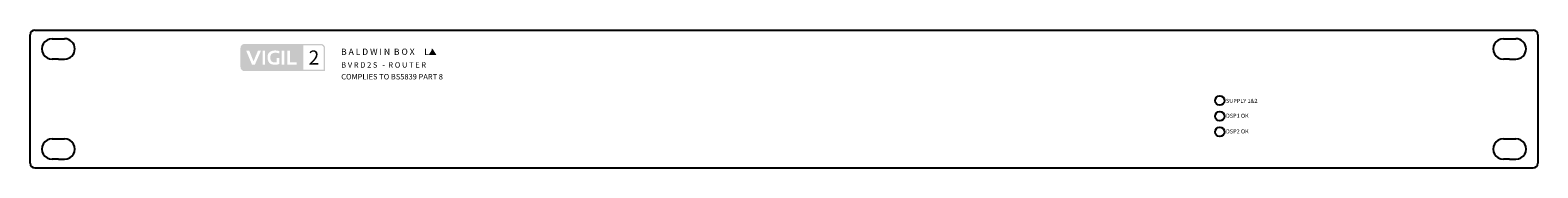
# Model space of a CAD drawing. Units: millimetres. Extents: x 165 to 646, y 100 to 144.
import ezdxf

# ---------------------------------------------------------------- set-up
doc = ezdxf.new("R2010")
doc.units = ezdxf.units.MM
doc.linetypes.add('0', pattern=[0])
doc.layers.add('1', color=3, linetype='Continuous', lineweight=25)
doc.styles.add('BBC', font='arial.ttf', dxfattribs={"height": 2.5})
doc.styles.add('NORMAL', font='simplex')
doc.styles.get("Standard").update_dxf_attribs({"font": 'arial.ttf', "height": 2.5})

msp = doc.modelspace()

# ---------------------------------------------------------------- hatches: boundary and pattern name
at = {"layer": '1', "lineweight": 25, "ltscale": 0.1}
h = msp.add_hatch(color=256, dxfattribs=at)
edge = h.paths.add_edge_path(flags=16)
edge.add_arc((242.652423575951, 135.7989575966628), 2.077911089878876, 249.9945320305192, 285.2435530093945)
edge.add_line((243.1987534739652, 133.7941538307103), (243.1987534739652, 135.1036770360386))
edge.add_line((243.1987534739652, 135.1036770360386), (244.0347900021848, 135.1036770360386))
edge.add_line((244.0347900021848, 135.1036770360386), (244.0347900021848, 133.2311040012262))
edge.add_arc((242.6834871100356, 136.8065023805784), 3.822236659000114, 256.3774435502667, 290.7038200924381, ccw=False)
edge.add_arc((242.1639002261728, 134.859835586055), 1.808554656792995, 207.2644236587295, 257.8501706942488, ccw=False)
edge.add_arc((243.440500918048, 135.3039384826813), 3.152503359236795, 176.651426195844, 203.8083376870425, ccw=False)
edge.add_arc((242.4943004454455, 135.5216228865872), 2.201176109370854, 146.1336795897002, 180.8732106076883, ccw=False)
edge.add_arc((242.1731528426143, 135.5937579991476), 1.898054768609116, 105.90673347118991, 142.5371496575179, ccw=False)
edge.add_arc((242.6897581293778, 133.6384634552141), 3.920261180818393, 86.93528748667251, 105.33573434434891, ccw=False)
edge.add_arc((242.7955180363722, 133.8905899969855), 3.663999351421964, 70.21350391286097, 88.37610630689983, ccw=False)
edge.add_line((244.0358410152447, 137.3382689488749), (244.0358410152447, 136.5736551979118))
edge.add_arc((242.811301999277, 133.7839008046063), 3.046674478278617, 66.30133531669846, 102.4987671504065)
edge.add_arc((242.387528352459, 135.5810658915652), 1.200644469026378, 101.3156578687862, 168.5833020780924)
edge.add_arc((243.5800484056369, 135.3108085736133), 2.423236156791505, 167.9009376481489, 199.5693308111093)
edge.add_arc((242.4233716405318, 134.967185607476), 1.219938752865808, 202.5601514161166, 246.7367841666803)
h.paths.add_polyline_path([(249.5375390088776, 133.7522643014617), (249.5375390088776, 133.0254299640699), (246.6021794533268, 133.0254299640699), (246.6021794533268, 137.5172169072055), (247.4372497905052, 137.5172169072055), (247.4372497905052, 133.7522643014617)], flags=16)
h.paths.add_polyline_path([(244.8217828291495, 133.0254299640699), (244.8217828291495, 137.5172169072055), (245.6568531663279, 137.5172169072055), (245.6568531663279, 133.0254299640699)], flags=16)
h.paths.add_polyline_path([(238.6710935331951, 133.0254299640699), (238.6710935331951, 137.5172169072055), (239.5061638703735, 137.5172169072055), (239.5061638703735, 133.0254299640699)], flags=16)
h.paths.add_polyline_path([(235.326095787749, 133.0282028690516), (233.4386849748127, 137.52568045096), (234.4312507889779, 137.52568045096), (235.8215909225195, 134.0812798422394), (237.215615939048, 137.5172169072055), (238.1977037964833, 137.5172169072055), (236.2240046163351, 133.0282028690516)], flags=16)
edge = h.paths.add_edge_path()
edge.add_arc((232.96075741361, 138.338968271048), 1.32, 90, 180)
edge.add_line((231.64075741361, 138.338968271048), (231.64075741361, 132.278968271048))
edge.add_arc((232.96075741361, 132.278968271048), 1.32, 180, 270)
edge.add_line((232.96075741361, 130.958968271048), (258.64075741361, 130.958968271048))
edge.add_line((258.64075741361, 130.958968271048), (258.64075741361, 138.338968271048))
edge.add_arc((257.32075741361, 138.338968271048), 1.32, 0, 90)
edge.add_line((257.32075741361, 139.658968271048), (232.96075741361, 139.658968271048))
edge = h.paths.add_edge_path(flags=16)
edge.add_line((258.19075741361, 131.408968271048), (251.74075741361, 131.408968271048))
edge.add_line((251.74075741361, 131.408968271048), (251.74075741361, 139.208968271048))
edge.add_line((251.74075741361, 139.208968271048), (257.29075741361, 139.208968271048))
edge.add_arc((257.29075741361, 138.308968271048), 0.8999999999999999, 0, 90, ccw=False)
edge.add_line((258.19075741361, 138.308968271048), (258.19075741361, 131.408968271048))
at = {"layer": '1'}
msp.add_hatch(color=256, dxfattribs=at).paths.add_polyline_path([(291.6679548419847, 136.0989625478478), (292.9179548419847, 138.0989625478478), (294.1679548419847, 136.0989625478478)])

# ---------------------------------------------------------------- linework, layer by layer
at = {"layer": '1', "lineweight": 25}
for p, q in [((164.54075741361, 101.558968271048), (164.54075741361, 142.558968271048)), ((166.04075741361, 144.058968271048), (644.04075741361, 144.0589682710479)), ((645.54075741361, 142.5589682710479), (645.54075741361, 101.5589682710479)), ((166.04075741361, 100.058968271048), (644.04075741361, 100.0589682710479))]:
    msp.add_line(p, q, dxfattribs=at)
at = {"layer": '1', "linetype": '0'}
for p, q in [((171.54075741361, 141.308968271048), (175.54075741361, 141.308968271048)), ((634.54075741361, 141.308968271048), (638.54075741361, 141.308968271048)), ((173.54075741361, 134.808968271048), (171.54075741361, 134.808968271048)), ((173.54075741361, 134.808968271048), (175.54075741361, 134.808968271048)), ((636.54075741361, 134.808968271048), (634.54075741361, 134.808968271048)), ((636.54075741361, 134.808968271048), (638.54075741361, 134.808968271048)), ((171.54075741361, 109.308968271048), (175.54075741361, 109.308968271048)), ((634.54075741361, 109.308968271048), (638.54075741361, 109.308968271048)), ((173.54075741361, 102.808968271048), (171.54075741361, 102.808968271048)), ((173.54075741361, 102.808968271048), (175.54075741361, 102.808968271048)), ((636.54075741361, 102.808968271048), (634.54075741361, 102.808968271048)), ((636.54075741361, 102.808968271048), (638.54075741361, 102.808968271048))]:
    msp.add_line(p, q, dxfattribs=at)
at = {"layer": '1', "lineweight": 25}
for centre in [(544.0622444531734, 121.558968271048), (544.0622444531734, 116.558968271048), (544.0622444531734, 111.558968271048)]:
    msp.add_circle(centre, 1.5, dxfattribs=at)
for centre, start, end in [((166.04075741361, 142.558968271048), 90, 180), ((644.04075741361, 142.5589682710479), 0, 90), ((166.04075741361, 101.558968271048), 180, 270), ((644.04075741361, 101.5589682710479), 270, 0)]:
    msp.add_arc(centre, 1.5, start, end, dxfattribs=at)
at = {"layer": '1', "linetype": '0'}
for centre, start, end in [((171.54075741361, 138.058968271048), 90, 270.0000079999982), ((175.54075741361, 138.058968271048), 270.0003130000028, 90.00030499999811), ((634.54075741361, 138.058968271048), 90, 270.0000079999982), ((638.54075741361, 138.058968271048), 270.0003130000028, 90.00030499999811), ((171.54075741361, 106.058968271048), 90, 270.0000079999982), ((175.54075741361, 106.058968271048), 270.0003199999996, 90.00033600000253), ((634.54075741361, 106.058968271048), 90, 270.0000079999982), ((638.54075741361, 106.058968271048), 270.0003199999996, 90.00033600000253)]:
    msp.add_arc(centre, 3.25, start, end, dxfattribs=at)

# ---------------------------------------------------------------- texts
at = {"layer": '1', "lineweight": 25}
for s, height, p in [('COMPLIES TO BS5839 PART 8', 1.75, (263.79075741361, 128.3089072710479)), ('B V R D 2 S   -  R O U T E R', 1.75, (263.79075741361, 132.0589072710479)), ('SUPPLY 1&2', 1.3, (546.04075741361, 120.808968271048)), ('DSP1 OK', 1.3, (546.04075741361, 116.058968271048)), ('DSP2 OK', 1.3, (546.04075741361, 111.058968271048))]:
    msp.add_text(s, height=height, dxfattribs=at).set_placement(p)
at = {"layer": '1', "lineweight": 25, "ltscale": 0.1, "insert": (253.3724971277628, 137.5481150632513), "char_height": 4.5, "attachment_point": 1, "style": 'BBC'}
msp.add_mtext_dynamic_manual_height_columns('{\\fArial|b1|i1|c0|p34;2}', width=7.5, gutter_width=12.5, heights=[0], dxfattribs=at)
at = {"layer": '1', "insert": (263.7285657627158, 138.1557335180142), "char_height": 2, "attachment_point": 1, "style": 'NORMAL'}
msp.add_mtext('{\\fSwis721 Lt BT|b1|i1|c238|p34;\\T1.14;B A L D W I N  B O X     L L}', dxfattribs=at)

doc.saveas('drawing.dxf')
